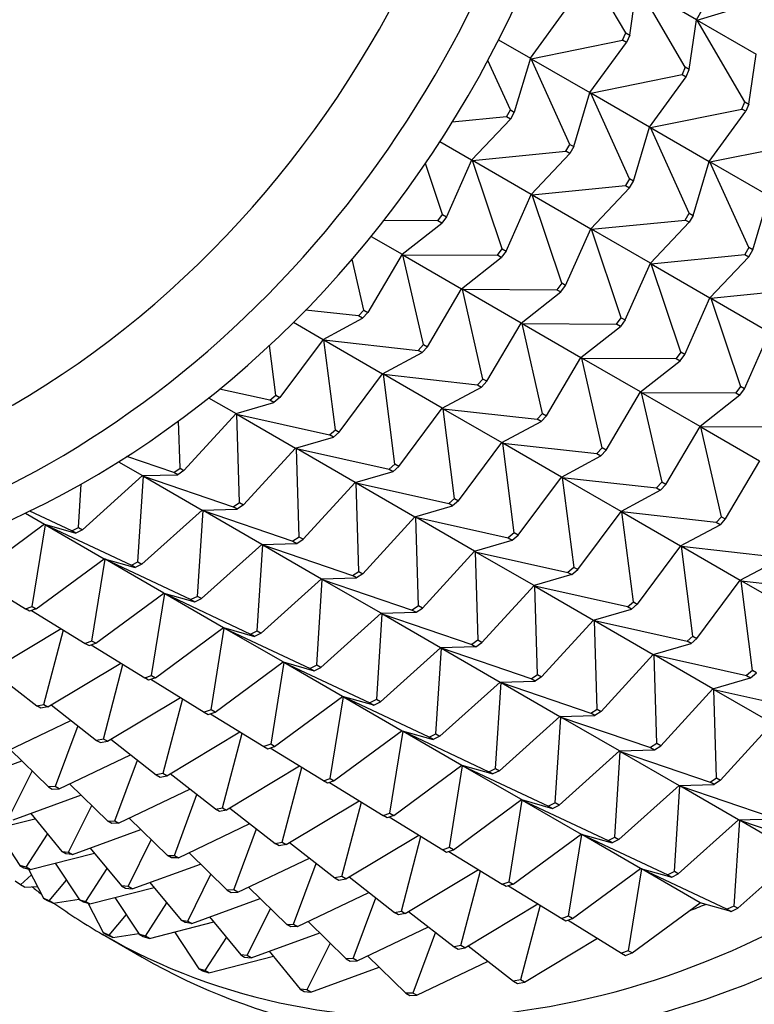
# Model space of a CAD drawing. Units: millimetres. Extents: x 0 to 1478, y 0 to 1758.
# Drawn here: x 1017 to 1035, y 502 to 527 of the extents above; entities that cross this region are included whole.
import ezdxf
from ezdxf import colors
from ezdxf.entities.mleader import LeaderData, LeaderLine
from ezdxf.math import Vec2, Vec3

# ---------------------------------------------------------------- set-up
doc = ezdxf.new("R2010")
doc.units = ezdxf.units.MM
doc.layers.add('DV6_Défaut', color=7, linetype='Continuous')
doc.layers.add('Défaut', color=7, linetype='Continuous')

# ---------------------------------------------------------------- blocks, each defined once
blk = doc.blocks.new('_DOT')
at = {"color": 0}
blk.add_line((0, 0), (-1, 0), dxfattribs=at)
at = {"color": 0, "const_width": 0.333}
blk.add_lwpolyline([(-0.1665, 0, 1), (0.1665, 0, 1)], format="xyb", close=True, dxfattribs=at)
blk = doc.blocks.new('SE5')
at = {"layer": 'DV6_Défaut', "color": 7, "linetype": 'Continuous'}
for p, q in [((1031.953, 526.334), (1030.754, 528.387)), ((1033.733, 526.667), (1034.569, 528.147)), ((1032.053, 526.276), (1032.233, 527.533)), ((1033.733, 526.667), (1032.254, 527.521)), ((1033.453, 525.468), (1032.254, 527.521)), ((1033.754, 526.655), (1035.969, 527.339)), ((1029.553, 525.697), (1030.473, 526.96)), ((1033.553, 525.41), (1033.733, 526.667)), ((1033.73, 526.647), (1033.754, 526.655)), ((1033.73, 526.646), (1033.754, 526.655)), ((1033.754, 526.655), (1035.233, 525.801)), ((1034.953, 524.602), (1033.754, 526.655)), ((1028.755, 526.158), (1029.553, 525.697)), ((1029.574, 525.685), (1031.873, 526.151)), ((1031.053, 524.831), (1031.973, 526.094)), ((1031.873, 526.151), (1031.953, 526.334)), ((1031.973, 526.094), (1031.873, 526.151)), ((1031.953, 526.334), (1032.053, 526.276)), ((1032.053, 526.276), (1031.973, 526.094)), ((1029.049, 524.396), (1028.485, 525.642)), ((1029.553, 525.697), (1029.149, 524.338)), ((1029.547, 525.678), (1029.574, 525.685)), ((1029.548, 525.679), (1029.574, 525.685)), ((1030.549, 523.53), (1029.574, 525.685)), ((1029.574, 525.685), (1031.053, 524.831)), ((1035.053, 524.544), (1035.233, 525.801)), ((1033.453, 525.468), (1033.373, 525.285)), ((1033.553, 525.41), (1033.453, 525.468)), ((1033.473, 525.228), (1033.553, 525.41)), ((1031.074, 524.819), (1033.373, 525.285)), ((1032.553, 523.965), (1033.473, 525.228)), ((1033.373, 525.285), (1033.473, 525.228)), ((1030.649, 523.472), (1031.053, 524.831)), ((1031.074, 524.819), (1031.047, 524.812)), ((1031.048, 524.813), (1031.074, 524.819)), ((1032.049, 522.663), (1031.074, 524.819)), ((1032.553, 523.965), (1031.074, 524.819)), ((1034.873, 524.419), (1034.953, 524.602)), ((1034.953, 524.602), (1035.053, 524.544)), ((1028.949, 524.222), (1029.049, 524.396)), ((1029.049, 524.396), (1029.149, 524.338)), ((1032.574, 523.953), (1034.873, 524.419)), ((1034.053, 523.099), (1034.973, 524.361)), ((1034.973, 524.361), (1034.873, 524.419)), ((1035.053, 524.544), (1034.973, 524.361)), ((1028.949, 524.222), (1027.588, 524.088)), ((1028.074, 523.135), (1029.049, 524.165)), ((1029.049, 524.165), (1028.949, 524.222)), ((1029.149, 524.338), (1029.049, 524.165)), ((1032.149, 522.606), (1032.553, 523.965)), ((1032.547, 523.946), (1032.574, 523.953)), ((1032.548, 523.947), (1032.574, 523.953)), ((1033.549, 521.797), (1032.574, 523.953)), ((1032.574, 523.953), (1034.053, 523.099)), ((1028.074, 523.135), (1027.276, 523.596)), ((1030.449, 523.356), (1030.549, 523.53)), ((1030.549, 523.53), (1030.649, 523.472)), ((1030.649, 523.472), (1030.549, 523.299)), ((1034.074, 523.087), (1036.373, 523.553)), ((1028.074, 523.135), (1027.441, 521.707)), ((1028.095, 523.123), (1028.086, 523.149)), ((1028.095, 523.123), (1028.087, 523.149)), ((1028.095, 523.123), (1030.449, 523.356)), ((1028.841, 520.898), (1028.095, 523.123)), ((1029.574, 522.269), (1028.095, 523.123)), ((1029.574, 522.269), (1030.549, 523.299)), ((1030.549, 523.299), (1030.449, 523.356)), ((1027.341, 521.764), (1026.91, 523.048)), ((1033.649, 521.74), (1034.053, 523.099)), ((1034.074, 523.087), (1034.047, 523.08)), ((1034.048, 523.081), (1034.074, 523.087)), ((1035.049, 520.931), (1034.074, 523.087)), ((1035.553, 522.233), (1034.074, 523.087)), ((1032.049, 522.663), (1031.949, 522.49)), ((1032.149, 522.606), (1032.049, 522.663)), ((1029.595, 522.257), (1031.949, 522.49)), ((1031.074, 521.403), (1032.049, 522.433)), ((1031.949, 522.49), (1032.049, 522.433)), ((1032.049, 522.433), (1032.149, 522.606)), ((1028.941, 520.841), (1029.574, 522.269)), ((1029.595, 522.257), (1029.586, 522.283)), ((1029.587, 522.283), (1029.595, 522.257)), ((1029.595, 522.257), (1031.074, 521.403)), ((1030.341, 520.032), (1029.595, 522.257)), ((1035.149, 520.874), (1035.553, 522.233)), ((1027.222, 521.604), (1027.341, 521.764)), ((1027.441, 521.707), (1027.322, 521.546)), ((1027.341, 521.764), (1027.441, 521.707)), ((1033.449, 521.624), (1033.549, 521.797)), ((1033.549, 521.797), (1033.649, 521.74)), ((1033.649, 521.74), (1033.549, 521.567)), ((1027.222, 521.604), (1025.859, 521.611)), ((1026.324, 520.762), (1027.322, 521.546)), ((1027.322, 521.546), (1027.222, 521.604)), ((1030.441, 519.975), (1031.074, 521.403)), ((1031.095, 521.391), (1031.086, 521.417)), ((1031.095, 521.391), (1031.087, 521.417)), ((1031.095, 521.391), (1033.449, 521.624)), ((1032.574, 520.537), (1031.095, 521.391)), ((1031.841, 519.166), (1031.095, 521.391)), ((1032.574, 520.537), (1033.549, 521.567)), ((1033.549, 521.567), (1033.449, 521.624)), ((1025.543, 521.213), (1026.324, 520.762)), ((1028.722, 520.738), (1028.841, 520.898)), ((1028.841, 520.898), (1028.941, 520.841)), ((1035.049, 520.931), (1034.949, 520.758)), ((1035.149, 520.874), (1035.049, 520.931)), ((1025.36, 519.356), (1025.067, 520.643)), ((1026.324, 520.762), (1025.46, 519.298)), ((1026.316, 520.749), (1026.345, 520.75)), ((1026.317, 520.75), (1026.345, 520.75)), ((1026.345, 520.75), (1028.722, 520.738)), ((1026.86, 518.49), (1026.345, 520.75)), ((1026.345, 520.75), (1027.824, 519.896)), ((1027.824, 519.896), (1028.822, 520.68)), ((1028.822, 520.68), (1028.722, 520.738)), ((1028.941, 520.841), (1028.822, 520.68)), ((1032.595, 520.525), (1034.949, 520.758)), ((1034.074, 519.671), (1035.049, 520.701)), ((1034.949, 520.758), (1035.049, 520.701)), ((1035.049, 520.701), (1035.149, 520.874)), ((1031.941, 519.109), (1032.574, 520.537)), ((1032.595, 520.525), (1032.586, 520.55)), ((1032.587, 520.551), (1032.595, 520.525)), ((1032.595, 520.525), (1034.074, 519.671)), ((1033.341, 518.3), (1032.595, 520.525)), ((1026.96, 518.432), (1027.824, 519.896)), ((1030.341, 520.032), (1030.222, 519.872)), ((1030.322, 519.814), (1030.441, 519.975)), ((1030.441, 519.975), (1030.341, 520.032)), ((1027.845, 519.884), (1027.816, 519.883)), ((1027.817, 519.884), (1027.845, 519.884)), ((1029.324, 519.03), (1027.845, 519.884)), ((1028.36, 517.623), (1027.845, 519.884)), ((1027.845, 519.884), (1030.222, 519.872)), ((1029.324, 519.03), (1030.322, 519.814)), ((1030.222, 519.872), (1030.322, 519.814)), ((1033.441, 518.243), (1034.074, 519.671)), ((1034.086, 519.684), (1034.095, 519.659)), ((1034.087, 519.685), (1034.095, 519.659)), ((1034.095, 519.659), (1036.449, 519.892)), ((1034.095, 519.659), (1034.841, 517.434)), ((1034.095, 519.659), (1035.574, 518.805)), ((1025.226, 519.211), (1023.894, 519.359)), ((1024.335, 518.621), (1025.326, 519.153)), ((1025.226, 519.211), (1025.36, 519.356)), ((1025.326, 519.153), (1025.226, 519.211)), ((1025.46, 519.298), (1025.326, 519.153)), ((1025.36, 519.356), (1025.46, 519.298)), ((1031.722, 519.006), (1031.841, 519.166)), ((1031.841, 519.166), (1031.941, 519.109)), ((1023.589, 519.052), (1024.335, 518.621)), ((1028.46, 517.566), (1029.324, 519.03)), ((1029.316, 519.017), (1029.345, 519.018)), ((1029.317, 519.018), (1029.345, 519.018)), ((1029.345, 519.018), (1030.824, 518.164)), ((1029.86, 516.757), (1029.345, 519.018)), ((1029.345, 519.018), (1031.722, 519.006)), ((1030.824, 518.164), (1031.822, 518.948)), ((1031.822, 518.948), (1031.722, 519.006)), ((1031.941, 519.109), (1031.822, 518.948)), ((1034.941, 517.377), (1035.574, 518.805)), ((1023.145, 517.214), (1022.985, 518.47)), ((1024.335, 518.621), (1023.245, 517.156)), ((1024.328, 518.612), (1024.357, 518.609)), ((1024.329, 518.612), (1024.357, 518.609)), ((1024.357, 518.609), (1026.726, 518.345)), ((1024.645, 516.348), (1024.357, 518.609)), ((1024.357, 518.609), (1025.835, 517.755)), ((1026.726, 518.345), (1026.86, 518.49)), ((1026.96, 518.432), (1026.826, 518.287)), ((1026.86, 518.49), (1026.96, 518.432)), ((1025.835, 517.755), (1026.826, 518.287)), ((1026.826, 518.287), (1026.726, 518.345)), ((1029.96, 516.7), (1030.824, 518.164)), ((1033.341, 518.3), (1033.222, 518.14)), ((1033.322, 518.082), (1033.441, 518.243)), ((1033.441, 518.243), (1033.341, 518.3)), ((1030.845, 518.152), (1030.816, 518.151)), ((1030.817, 518.152), (1030.845, 518.152)), ((1032.324, 517.298), (1030.845, 518.152)), ((1031.36, 515.891), (1030.845, 518.152)), ((1030.845, 518.152), (1033.222, 518.14)), ((1032.324, 517.298), (1033.322, 518.082)), ((1033.222, 518.14), (1033.322, 518.082)), ((1024.745, 516.29), (1025.835, 517.755)), ((1025.857, 517.743), (1025.828, 517.746)), ((1025.829, 517.746), (1025.857, 517.743)), ((1025.857, 517.743), (1028.226, 517.479)), ((1027.335, 516.889), (1025.857, 517.743)), ((1026.145, 515.482), (1025.857, 517.743)), ((1027.335, 516.889), (1028.326, 517.421)), ((1028.36, 517.623), (1028.226, 517.479)), ((1028.226, 517.479), (1028.326, 517.421)), ((1028.326, 517.421), (1028.46, 517.566)), ((1028.46, 517.566), (1028.36, 517.623)), ((1034.841, 517.434), (1034.722, 517.274)), ((1034.941, 517.377), (1034.841, 517.434)), ((1022.997, 517.088), (1021.728, 517.37)), ((1022.997, 517.088), (1023.145, 517.214)), ((1023.145, 517.214), (1023.245, 517.156)), ((1031.46, 515.834), (1032.324, 517.298)), ((1032.345, 517.286), (1032.316, 517.285)), ((1032.317, 517.286), (1032.345, 517.286)), ((1033.824, 516.432), (1032.345, 517.286)), ((1032.345, 517.286), (1032.86, 515.025)), ((1032.345, 517.286), (1034.722, 517.274)), ((1034.822, 517.216), (1033.824, 516.432)), ((1034.722, 517.274), (1034.822, 517.216)), ((1034.822, 517.216), (1034.941, 517.377)), ((1021.456, 517.151), (1022.146, 516.753)), ((1022.146, 516.753), (1023.097, 517.03)), ((1023.097, 517.03), (1022.997, 517.088)), ((1023.245, 517.156), (1023.097, 517.03)), ((1022.146, 516.753), (1020.835, 515.322)), ((1022.14, 516.747), (1022.167, 516.741)), ((1022.14, 516.746), (1022.167, 516.741)), ((1022.167, 516.741), (1024.497, 516.222)), ((1022.235, 514.513), (1022.167, 516.741)), ((1022.167, 516.741), (1023.646, 515.887)), ((1026.245, 515.424), (1027.335, 516.889)), ((1027.328, 516.88), (1027.357, 516.877)), ((1027.329, 516.88), (1027.357, 516.877)), ((1027.357, 516.877), (1029.726, 516.613)), ((1027.357, 516.877), (1028.835, 516.023)), ((1027.645, 514.616), (1027.357, 516.877)), ((1029.726, 516.613), (1029.86, 516.757)), ((1029.96, 516.7), (1029.826, 516.555)), ((1029.86, 516.757), (1029.96, 516.7)), ((1020.735, 515.379), (1020.699, 516.57)), ((1028.835, 516.023), (1029.826, 516.555)), ((1029.826, 516.555), (1029.726, 516.613)), ((1032.96, 514.968), (1033.824, 516.432)), ((1024.497, 516.222), (1024.645, 516.348)), ((1024.597, 516.164), (1024.497, 516.222)), ((1024.745, 516.29), (1024.597, 516.164)), ((1024.645, 516.348), (1024.745, 516.29)), ((1033.816, 516.419), (1033.845, 516.42)), ((1033.845, 516.42), (1033.817, 516.42)), ((1033.845, 516.42), (1035.324, 515.566)), ((1036.222, 516.408), (1033.845, 516.42)), ((1034.36, 514.159), (1033.845, 516.42)), ((1023.646, 515.887), (1024.597, 516.164)), ((1027.745, 514.558), (1028.835, 516.023)), ((1028.857, 516.011), (1028.828, 516.014)), ((1028.829, 516.014), (1028.857, 516.011)), ((1028.857, 516.011), (1031.226, 515.747)), ((1030.335, 515.157), (1028.857, 516.011)), ((1029.145, 513.75), (1028.857, 516.011)), ((1022.335, 514.456), (1023.646, 515.887)), ((1023.64, 515.881), (1023.667, 515.875)), ((1023.667, 515.875), (1023.64, 515.88)), ((1023.667, 515.875), (1025.997, 515.356)), ((1025.146, 515.021), (1023.667, 515.875)), ((1023.735, 513.647), (1023.667, 515.875)), ((1030.335, 515.157), (1031.326, 515.689)), ((1031.36, 515.891), (1031.226, 515.747)), ((1031.226, 515.747), (1031.326, 515.689)), ((1031.326, 515.689), (1031.46, 515.834)), ((1031.46, 515.834), (1031.36, 515.891)), ((1019.19, 515.541), (1019.795, 515.192)), ((1020.577, 515.274), (1019.4, 515.675)), ((1026.145, 515.482), (1025.997, 515.356)), ((1026.245, 515.424), (1026.145, 515.482)), ((1035.324, 515.566), (1034.46, 514.102)), ((1019.795, 515.192), (1018.277, 513.828)), ((1019.791, 515.188), (1019.816, 515.179)), ((1019.791, 515.188), (1019.816, 515.179)), ((1019.795, 515.192), (1020.677, 515.216)), ((1020.577, 515.274), (1020.735, 515.379)), ((1020.677, 515.216), (1020.577, 515.274)), ((1020.835, 515.322), (1020.677, 515.216)), ((1020.735, 515.379), (1020.835, 515.322)), ((1025.146, 515.021), (1026.097, 515.298)), ((1025.997, 515.356), (1026.097, 515.298)), ((1026.097, 515.298), (1026.245, 515.424)), ((1018.177, 513.886), (1018.248, 514.979)), ((1019.677, 513.02), (1019.816, 515.179)), ((1019.816, 515.179), (1022.077, 514.408)), ((1019.816, 515.179), (1021.295, 514.326)), ((1023.835, 513.59), (1025.146, 515.021)), ((1025.14, 515.015), (1025.167, 515.009)), ((1025.14, 515.014), (1025.167, 515.009)), ((1025.167, 515.009), (1027.497, 514.489)), ((1025.167, 515.009), (1026.646, 514.155)), ((1025.235, 512.781), (1025.167, 515.009)), ((1029.245, 513.692), (1030.335, 515.157)), ((1030.357, 515.145), (1030.328, 515.148)), ((1030.329, 515.148), (1030.357, 515.145)), ((1030.357, 515.145), (1032.726, 514.881)), ((1031.835, 514.291), (1030.357, 515.145)), ((1030.357, 515.145), (1030.645, 512.884)), ((1032.86, 515.025), (1032.726, 514.881)), ((1032.826, 514.823), (1032.96, 514.968)), ((1032.96, 514.968), (1032.86, 515.025)), ((1032.826, 514.823), (1031.835, 514.291)), ((1032.726, 514.881), (1032.826, 514.823)), ((1022.077, 514.408), (1022.235, 514.513)), ((1022.335, 514.456), (1022.177, 514.35)), ((1022.235, 514.513), (1022.335, 514.456)), ((1027.497, 514.489), (1027.645, 514.616)), ((1027.597, 514.432), (1027.497, 514.489)), ((1027.745, 514.558), (1027.597, 514.432)), ((1027.645, 514.616), (1027.745, 514.558)), ((1016.843, 514.247), (1017.328, 513.967)), ((1018.01, 513.803), (1016.954, 514.3)), ((1019.777, 512.962), (1021.295, 514.326)), ((1021.177, 512.154), (1021.316, 514.313)), ((1021.291, 514.322), (1021.316, 514.313)), ((1021.316, 514.313), (1021.291, 514.322)), ((1021.295, 514.326), (1022.177, 514.35)), ((1021.316, 514.313), (1023.577, 513.542)), ((1022.795, 513.46), (1021.316, 514.313)), ((1022.177, 514.35), (1022.077, 514.408)), ((1026.646, 514.155), (1027.597, 514.432)), ((1030.745, 512.826), (1031.835, 514.291)), ((1031.828, 514.282), (1031.857, 514.279)), ((1031.857, 514.279), (1031.829, 514.282)), ((1031.857, 514.279), (1033.335, 513.425)), ((1034.226, 514.015), (1031.857, 514.279)), ((1032.145, 512.018), (1031.857, 514.279)), ((1017.328, 513.967), (1015.617, 512.704)), ((1017.017, 511.896), (1017.349, 513.954)), ((1017.326, 513.965), (1017.349, 513.954)), ((1017.326, 513.965), (1017.349, 513.954)), ((1017.328, 513.967), (1018.11, 513.745)), ((1017.349, 513.954), (1019.51, 512.937)), ((1017.349, 513.954), (1018.828, 513.101)), ((1025.335, 512.723), (1026.646, 514.155)), ((1026.64, 514.149), (1026.667, 514.143)), ((1026.667, 514.143), (1026.64, 514.148)), ((1026.667, 514.143), (1028.997, 513.623)), ((1028.146, 513.289), (1026.667, 514.143)), ((1026.735, 511.915), (1026.667, 514.143)), ((1033.335, 513.425), (1034.326, 513.957)), ((1034.226, 514.015), (1034.36, 514.159)), ((1034.326, 513.957), (1034.226, 514.015)), ((1034.46, 514.102), (1034.326, 513.957)), ((1034.36, 514.159), (1034.46, 514.102)), ((1018.01, 513.803), (1018.177, 513.886)), ((1018.11, 513.745), (1018.01, 513.803)), ((1018.277, 513.828), (1018.11, 513.745)), ((1018.177, 513.886), (1018.277, 513.828)), ((1029.145, 513.75), (1028.997, 513.623)), ((1029.245, 513.692), (1029.145, 513.75)), ((1021.277, 512.096), (1022.795, 513.46)), ((1022.791, 513.456), (1022.816, 513.447)), ((1022.791, 513.456), (1022.816, 513.447)), ((1022.795, 513.46), (1023.677, 513.484)), ((1023.735, 513.647), (1023.577, 513.542)), ((1023.577, 513.542), (1023.677, 513.484)), ((1023.677, 513.484), (1023.835, 513.59)), ((1023.835, 513.59), (1023.735, 513.647)), ((1028.146, 513.289), (1029.097, 513.566)), ((1028.997, 513.623), (1029.097, 513.566)), ((1029.097, 513.566), (1029.245, 513.692)), ((1022.677, 511.288), (1022.816, 513.447)), ((1022.816, 513.447), (1025.077, 512.676)), ((1022.816, 513.447), (1024.295, 512.594)), ((1026.835, 511.857), (1028.146, 513.289)), ((1028.14, 513.283), (1028.167, 513.277)), ((1028.167, 513.277), (1028.14, 513.282)), ((1028.167, 513.277), (1030.497, 512.757)), ((1029.646, 512.423), (1028.167, 513.277)), ((1028.167, 513.277), (1028.235, 511.049)), ((1033.335, 513.425), (1032.245, 511.96)), ((1033.328, 513.415), (1033.357, 513.413)), ((1033.329, 513.416), (1033.357, 513.413)), ((1033.357, 513.413), (1035.726, 513.149)), ((1033.645, 511.152), (1033.357, 513.413)), ((1033.357, 513.413), (1034.835, 512.559)), ((1017.117, 511.838), (1018.828, 513.101)), ((1018.517, 511.03), (1018.849, 513.088)), ((1018.826, 513.099), (1018.849, 513.088)), ((1018.849, 513.088), (1018.826, 513.099)), ((1018.828, 513.101), (1019.61, 512.879)), ((1018.849, 513.088), (1021.01, 512.071)), ((1020.328, 512.235), (1018.849, 513.088)), ((1019.51, 512.937), (1019.677, 513.02)), ((1019.777, 512.962), (1019.61, 512.879)), ((1019.677, 513.02), (1019.777, 512.962)), ((1034.835, 512.559), (1035.826, 513.091)), ((1019.61, 512.879), (1019.51, 512.937)), ((1025.077, 512.676), (1025.235, 512.781)), ((1025.335, 512.723), (1025.177, 512.618)), ((1025.235, 512.781), (1025.335, 512.723)), ((1030.645, 512.884), (1030.497, 512.757)), ((1030.497, 512.757), (1030.597, 512.7)), ((1030.597, 512.7), (1030.745, 512.826)), ((1030.745, 512.826), (1030.645, 512.884)), ((1015.501, 512.664), (1016.846, 511.837)), ((1022.777, 511.23), (1024.295, 512.594)), ((1024.177, 510.422), (1024.316, 512.581)), ((1024.291, 512.59), (1024.316, 512.581)), ((1024.316, 512.581), (1024.291, 512.59)), ((1024.295, 512.594), (1025.177, 512.618)), ((1024.316, 512.581), (1026.577, 511.81)), ((1025.795, 511.727), (1024.316, 512.581)), ((1025.177, 512.618), (1025.077, 512.676)), ((1030.597, 512.7), (1029.646, 512.423)), ((1033.745, 511.094), (1034.835, 512.559)), ((1034.857, 512.547), (1034.828, 512.549)), ((1034.829, 512.55), (1034.857, 512.547)), ((1034.857, 512.547), (1037.226, 512.283)), ((1036.335, 511.693), (1034.857, 512.547)), ((1035.145, 510.286), (1034.857, 512.547)), ((1018.617, 510.972), (1020.328, 512.235)), ((1020.017, 510.164), (1020.349, 512.222)), ((1020.326, 512.233), (1020.349, 512.222)), ((1020.326, 512.233), (1020.349, 512.222)), ((1020.328, 512.235), (1021.11, 512.013)), ((1020.349, 512.222), (1022.51, 511.205)), ((1020.349, 512.222), (1021.828, 511.369)), ((1028.335, 510.991), (1029.646, 512.423)), ((1029.64, 512.416), (1029.667, 512.411)), ((1029.667, 512.411), (1029.64, 512.416)), ((1029.667, 512.411), (1031.146, 511.557)), ((1031.997, 511.891), (1029.667, 512.411)), ((1029.735, 510.183), (1029.667, 512.411)), ((1021.177, 512.154), (1021.01, 512.071)), ((1021.01, 512.071), (1021.11, 512.013)), ((1021.11, 512.013), (1021.277, 512.096)), ((1021.277, 512.096), (1021.177, 512.154)), ((1031.997, 511.891), (1032.145, 512.018)), ((1032.145, 512.018), (1032.245, 511.96)), ((1016.846, 511.837), (1017.017, 511.896)), ((1016.946, 511.779), (1016.846, 511.837)), ((1017.117, 511.838), (1016.946, 511.779)), ((1017.001, 511.798), (1018.346, 510.971)), ((1017.017, 511.896), (1017.117, 511.838)), ((1024.277, 510.364), (1025.795, 511.727)), ((1025.791, 511.724), (1025.816, 511.715)), ((1025.816, 511.715), (1025.791, 511.724)), ((1025.795, 511.727), (1026.677, 511.752)), ((1026.735, 511.915), (1026.577, 511.81)), ((1026.577, 511.81), (1026.677, 511.752)), ((1026.677, 511.752), (1026.835, 511.857)), ((1026.835, 511.857), (1026.735, 511.915)), ((1031.146, 511.557), (1032.097, 511.834)), ((1032.097, 511.834), (1031.997, 511.891)), ((1032.245, 511.96), (1032.097, 511.834)), ((1025.816, 511.715), (1025.677, 509.556)), ((1025.816, 511.715), (1028.077, 510.944)), ((1027.295, 510.861), (1025.816, 511.715)), ((1031.146, 511.557), (1029.835, 510.125)), ((1031.14, 511.55), (1031.167, 511.544)), ((1031.14, 511.55), (1031.167, 511.544)), ((1031.167, 511.544), (1033.497, 511.025)), ((1031.235, 509.317), (1031.167, 511.544)), ((1031.167, 511.544), (1032.646, 510.691)), ((1015.906, 510.238), (1017.744, 511.341)), ((1017.306, 509.429), (1017.799, 511.308)), ((1020.117, 510.106), (1021.828, 511.369)), ((1021.517, 509.298), (1021.849, 511.356)), ((1021.826, 511.367), (1021.849, 511.356)), ((1021.849, 511.356), (1021.826, 511.367)), ((1021.828, 511.369), (1022.61, 511.147)), ((1021.849, 511.356), (1024.01, 510.339)), ((1023.328, 510.503), (1021.849, 511.356)), ((1022.51, 511.205), (1022.677, 511.288)), ((1022.777, 511.23), (1022.61, 511.147)), ((1022.677, 511.288), (1022.777, 511.23)), ((1018.517, 511.03), (1018.346, 510.971)), ((1018.617, 510.972), (1018.517, 511.03)), ((1022.61, 511.147), (1022.51, 511.205)), ((1028.235, 511.049), (1028.077, 510.944)), ((1028.177, 510.886), (1028.335, 510.991)), ((1028.335, 510.991), (1028.235, 511.049)), ((1033.497, 511.025), (1033.645, 511.152)), ((1033.597, 510.968), (1033.497, 511.025)), ((1033.745, 511.094), (1033.597, 510.968)), ((1033.645, 511.152), (1033.745, 511.094)), ((1018.346, 510.971), (1018.446, 510.913)), ((1018.446, 510.913), (1018.617, 510.972)), ((1018.501, 510.932), (1019.846, 510.105)), ((1025.777, 509.498), (1027.295, 510.861)), ((1027.177, 508.69), (1027.316, 510.849)), ((1027.291, 510.858), (1027.316, 510.849)), ((1027.316, 510.849), (1027.291, 510.858)), ((1028.177, 510.886), (1027.295, 510.861)), ((1027.316, 510.849), (1028.795, 509.995)), ((1029.577, 510.078), (1027.316, 510.849)), ((1028.077, 510.944), (1028.177, 510.886)), ((1032.646, 510.691), (1033.597, 510.968)), ((1021.617, 509.24), (1023.328, 510.503)), ((1023.349, 510.49), (1023.017, 508.432)), ((1023.326, 510.501), (1023.349, 510.49)), ((1023.349, 510.49), (1023.326, 510.501)), ((1023.328, 510.503), (1024.11, 510.281)), ((1023.349, 510.49), (1025.51, 509.473)), ((1024.828, 509.636), (1023.349, 510.49)), ((1031.335, 509.259), (1032.646, 510.691)), ((1032.64, 510.684), (1032.667, 510.678)), ((1032.667, 510.678), (1032.64, 510.684)), ((1032.667, 510.678), (1034.997, 510.159)), ((1034.146, 509.825), (1032.667, 510.678)), ((1032.735, 508.451), (1032.667, 510.678)), ((1015.99, 510.288), (1017.132, 509.396)), ((1017.406, 509.372), (1019.244, 510.475)), ((1018.806, 508.563), (1019.299, 510.442)), ((1024.177, 510.422), (1024.01, 510.339)), ((1024.01, 510.339), (1024.11, 510.281)), ((1024.11, 510.281), (1024.277, 510.364)), ((1024.277, 510.364), (1024.177, 510.422)), ((1035.145, 510.286), (1034.997, 510.159)), ((1035.245, 510.228), (1035.145, 510.286)), ((1019.846, 510.105), (1020.017, 510.164)), ((1019.946, 510.047), (1019.846, 510.105)), ((1020.117, 510.106), (1019.946, 510.047)), ((1020.001, 510.066), (1021.346, 509.239)), ((1020.017, 510.164), (1020.117, 510.106)), ((1028.795, 509.995), (1027.277, 508.632)), ((1028.677, 507.824), (1028.816, 509.983)), ((1028.791, 509.992), (1028.816, 509.983)), ((1028.791, 509.992), (1028.816, 509.983)), ((1028.795, 509.995), (1029.677, 510.02)), ((1028.816, 509.983), (1031.077, 509.212)), ((1028.816, 509.983), (1030.295, 509.129)), ((1029.577, 510.078), (1029.735, 510.183)), ((1029.677, 510.02), (1029.577, 510.078)), ((1029.835, 510.125), (1029.677, 510.02)), ((1029.735, 510.183), (1029.835, 510.125)), ((1034.146, 509.825), (1035.097, 510.102)), ((1034.997, 510.159), (1035.097, 510.102)), ((1035.097, 510.102), (1035.245, 510.228)), ((1032.835, 508.393), (1034.146, 509.825)), ((1034.14, 509.818), (1034.167, 509.812)), ((1034.14, 509.818), (1034.167, 509.812)), ((1034.167, 509.812), (1036.497, 509.293)), ((1034.167, 509.812), (1035.646, 508.959)), ((1034.235, 507.585), (1034.167, 509.812)), ((1018.906, 508.506), (1020.744, 509.609)), ((1020.799, 509.576), (1020.306, 507.697)), ((1023.117, 508.374), (1024.828, 509.636)), ((1024.517, 507.566), (1024.849, 509.624)), ((1024.826, 509.635), (1024.849, 509.624)), ((1024.849, 509.624), (1024.826, 509.635)), ((1025.61, 509.415), (1024.828, 509.636)), ((1024.849, 509.624), (1026.328, 508.77)), ((1027.01, 508.607), (1024.849, 509.624)), ((1025.677, 509.556), (1025.51, 509.473)), ((1025.61, 509.415), (1025.777, 509.498)), ((1025.777, 509.498), (1025.677, 509.556)), ((1017.132, 509.396), (1017.306, 509.429)), ((1017.232, 509.339), (1017.132, 509.396)), ((1017.406, 509.372), (1017.232, 509.339)), ((1017.306, 509.429), (1017.406, 509.372)), ((1017.49, 509.422), (1018.632, 508.53)), ((1021.517, 509.298), (1021.346, 509.239)), ((1021.346, 509.239), (1021.446, 509.181)), ((1021.446, 509.181), (1021.617, 509.24)), ((1021.617, 509.24), (1021.517, 509.298)), ((1025.51, 509.473), (1025.61, 509.415)), ((1031.077, 509.212), (1031.235, 509.317)), ((1031.335, 509.259), (1031.177, 509.154)), ((1031.235, 509.317), (1031.335, 509.259)), ((1016.193, 508.175), (1017.99, 509.032)), ((1021.501, 509.2), (1022.846, 508.373)), ((1028.777, 507.766), (1030.295, 509.129)), ((1030.177, 506.958), (1030.316, 509.117)), ((1030.291, 509.126), (1030.316, 509.117)), ((1030.316, 509.117), (1030.291, 509.126)), ((1030.295, 509.129), (1031.177, 509.154)), ((1030.316, 509.117), (1032.577, 508.346)), ((1031.795, 508.263), (1030.316, 509.117)), ((1031.177, 509.154), (1031.077, 509.212)), ((1018.162, 508.897), (1017.593, 507.367)), ((1020.406, 507.64), (1022.244, 508.743)), ((1026.328, 508.77), (1024.617, 507.508)), ((1026.017, 506.7), (1026.349, 508.758)), ((1026.326, 508.769), (1026.349, 508.758)), ((1026.326, 508.769), (1026.349, 508.758)), ((1026.328, 508.77), (1027.11, 508.549)), ((1026.349, 508.758), (1028.51, 507.741)), ((1026.349, 508.758), (1027.828, 507.904)), ((1034.335, 507.527), (1035.646, 508.959)), ((1018.806, 508.563), (1018.632, 508.53)), ((1018.632, 508.53), (1018.732, 508.472)), ((1018.732, 508.472), (1018.906, 508.506)), ((1018.906, 508.506), (1018.806, 508.563)), ((1018.99, 508.556), (1020.132, 507.664)), ((1021.806, 506.831), (1022.299, 508.71)), ((1027.01, 508.607), (1027.177, 508.69)), ((1027.11, 508.549), (1027.01, 508.607)), ((1027.277, 508.632), (1027.11, 508.549)), ((1027.177, 508.69), (1027.277, 508.632)), ((1016.457, 508.301), (1017.421, 507.36)), ((1023.017, 508.432), (1022.846, 508.373)), ((1022.846, 508.373), (1022.946, 508.315)), ((1022.946, 508.315), (1023.117, 508.374)), ((1024.346, 507.507), (1023.001, 508.334)), ((1023.117, 508.374), (1023.017, 508.432)), ((1030.277, 506.9), (1031.795, 508.263)), ((1031.677, 506.092), (1031.816, 508.251)), ((1031.791, 508.26), (1031.816, 508.251)), ((1031.791, 508.26), (1031.816, 508.251)), ((1031.795, 508.263), (1032.677, 508.288)), ((1031.816, 508.251), (1034.077, 507.48)), ((1031.816, 508.251), (1033.295, 507.397)), ((1032.735, 508.451), (1032.577, 508.346)), ((1032.577, 508.346), (1032.677, 508.288)), ((1032.677, 508.288), (1032.835, 508.393)), ((1032.835, 508.393), (1032.735, 508.451)), ((1015.029, 507.388), (1016.751, 508.014)), ((1017.693, 507.309), (1019.49, 508.166)), ((1019.093, 506.501), (1019.662, 508.031)), ((1016.429, 506.58), (1017.013, 507.758)), ((1023.744, 507.877), (1021.906, 506.774)), ((1023.306, 505.965), (1023.799, 507.844)), ((1026.117, 506.642), (1027.828, 507.904)), ((1027.517, 505.834), (1027.849, 507.892)), ((1027.826, 507.903), (1027.849, 507.892)), ((1027.849, 507.892), (1027.826, 507.903)), ((1027.828, 507.904), (1028.61, 507.683)), ((1027.849, 507.892), (1030.01, 506.875)), ((1029.328, 507.038), (1027.849, 507.892)), ((1028.51, 507.741), (1028.677, 507.824)), ((1028.777, 507.766), (1028.61, 507.683)), ((1028.677, 507.824), (1028.777, 507.766)), ((1020.306, 507.697), (1020.132, 507.664)), ((1020.132, 507.664), (1020.232, 507.606)), ((1020.232, 507.606), (1020.406, 507.64)), ((1020.406, 507.64), (1020.306, 507.697)), ((1021.632, 506.798), (1020.49, 507.69)), ((1024.346, 507.507), (1024.517, 507.566)), ((1024.446, 507.449), (1024.346, 507.507)), ((1024.617, 507.508), (1024.446, 507.449)), ((1024.517, 507.566), (1024.617, 507.508)), ((1028.61, 507.683), (1028.51, 507.741)), ((1034.077, 507.48), (1034.235, 507.585)), ((1034.335, 507.527), (1034.177, 507.422)), ((1034.235, 507.585), (1034.335, 507.527)), ((1017.593, 507.367), (1017.421, 507.36)), ((1017.421, 507.36), (1017.521, 507.302)), ((1017.521, 507.302), (1017.693, 507.309)), ((1017.693, 507.309), (1017.593, 507.367)), ((1018.921, 506.494), (1017.957, 507.435)), ((1020.99, 507.3), (1019.193, 506.443)), ((1024.501, 507.468), (1025.846, 506.641)), ((1031.777, 506.034), (1033.295, 507.397)), ((1033.177, 505.226), (1033.316, 507.385)), ((1033.316, 507.385), (1033.291, 507.394)), ((1033.291, 507.394), (1033.316, 507.385)), ((1033.295, 507.397), (1034.177, 507.422)), ((1034.795, 506.531), (1033.316, 507.385)), ((1033.316, 507.385), (1035.577, 506.613)), ((1034.177, 507.422), (1034.077, 507.48)), ((1018.251, 507.148), (1016.529, 506.522)), ((1020.593, 505.635), (1021.162, 507.165)), ((1023.406, 505.908), (1025.244, 507.011)), ((1027.617, 505.776), (1029.328, 507.038)), ((1029.017, 504.968), (1029.349, 507.026)), ((1029.326, 507.037), (1029.349, 507.026)), ((1029.326, 507.037), (1029.349, 507.026)), ((1029.328, 507.038), (1030.11, 506.817)), ((1029.349, 507.026), (1031.51, 506.009)), ((1029.349, 507.026), (1030.828, 506.172)), ((1017.929, 505.714), (1018.513, 506.892)), ((1021.632, 506.798), (1021.806, 506.831)), ((1021.732, 506.74), (1021.632, 506.798)), ((1021.906, 506.774), (1021.732, 506.74)), ((1021.806, 506.831), (1021.906, 506.774)), ((1021.99, 506.824), (1023.132, 505.932)), ((1024.806, 505.099), (1025.299, 506.978)), ((1030.177, 506.958), (1030.01, 506.875)), ((1030.01, 506.875), (1030.11, 506.817)), ((1030.11, 506.817), (1030.277, 506.9)), ((1030.277, 506.9), (1030.177, 506.958)), ((1015.464, 506.144), (1017.084, 506.558)), ((1016.978, 506.686), (1017.762, 505.733)), ((1019.457, 506.569), (1020.421, 505.628)), ((1025.846, 506.641), (1026.017, 506.7)), ((1025.946, 506.583), (1025.846, 506.641)), ((1026.117, 506.642), (1025.946, 506.583)), ((1026.001, 506.602), (1027.346, 505.775)), ((1026.017, 506.7), (1026.117, 506.642)), ((1033.277, 505.168), (1034.795, 506.531)), ((1034.816, 506.519), (1034.677, 504.36)), ((1034.816, 506.519), (1034.791, 506.528)), ((1034.791, 506.528), (1034.816, 506.519)), ((1034.795, 506.531), (1035.677, 506.556)), ((1036.295, 505.665), (1034.816, 506.519)), ((1034.816, 506.519), (1037.077, 505.747)), ((1016.097, 506.306), (1016.705, 505.38)), ((1018.029, 505.656), (1019.751, 506.282)), ((1018.921, 506.494), (1019.093, 506.501)), ((1019.021, 506.436), (1018.921, 506.494)), ((1019.193, 506.443), (1019.021, 506.436)), ((1019.093, 506.501), (1019.193, 506.443)), ((1020.693, 505.577), (1022.49, 506.434)), ((1022.093, 504.769), (1022.662, 506.299)), ((1016.864, 505.336), (1017.401, 506.172)), ((1019.429, 504.848), (1020.013, 506.026)), ((1024.906, 505.042), (1026.744, 506.145)), ((1026.306, 504.233), (1026.799, 506.112)), ((1029.117, 504.91), (1030.828, 506.172)), ((1030.517, 504.101), (1030.849, 506.16)), ((1030.849, 506.16), (1030.826, 506.171)), ((1030.826, 506.171), (1030.849, 506.16)), ((1030.828, 506.172), (1031.61, 505.951)), ((1032.328, 505.306), (1030.849, 506.16)), ((1030.849, 506.16), (1033.01, 505.143)), ((1031.51, 506.009), (1031.677, 506.092)), ((1031.777, 506.034), (1031.61, 505.951)), ((1031.677, 506.092), (1031.777, 506.034)), ((1018.478, 505.82), (1019.262, 504.867)), ((1023.132, 505.932), (1023.306, 505.965)), ((1023.232, 505.874), (1023.132, 505.932)), ((1023.406, 505.908), (1023.232, 505.874)), ((1023.306, 505.965), (1023.406, 505.908)), ((1023.49, 505.958), (1024.632, 505.066)), ((1027.517, 505.834), (1027.346, 505.775)), ((1027.346, 505.775), (1027.446, 505.717)), ((1027.446, 505.717), (1027.617, 505.776)), ((1027.617, 505.776), (1027.517, 505.834)), ((1031.61, 505.951), (1031.51, 506.009)), ((1016.964, 505.278), (1018.584, 505.692)), ((1017.762, 505.733), (1017.929, 505.714)), ((1017.862, 505.675), (1017.762, 505.733)), ((1018.029, 505.656), (1017.862, 505.675)), ((1017.929, 505.714), (1018.029, 505.656)), ((1020.421, 505.628), (1020.593, 505.635)), ((1020.521, 505.57), (1020.421, 505.628)), ((1020.693, 505.577), (1020.521, 505.57)), ((1020.593, 505.635), (1020.693, 505.577)), ((1020.957, 505.703), (1021.921, 504.762)), ((1022.193, 504.711), (1023.99, 505.568)), ((1027.501, 505.736), (1028.846, 504.909)), ((1034.777, 504.302), (1036.295, 505.665)), ((1016.864, 505.336), (1016.705, 505.38)), ((1016.705, 505.38), (1016.805, 505.323)), ((1016.805, 505.323), (1016.964, 505.278)), ((1016.964, 505.278), (1016.864, 505.336)), ((1016.921, 505.29), (1017.298, 504.56)), ((1017.597, 505.44), (1018.205, 504.514)), ((1018.364, 504.47), (1018.901, 505.306)), ((1019.529, 504.79), (1021.251, 505.416)), ((1023.593, 503.903), (1024.162, 505.433)), ((1026.406, 504.176), (1028.244, 505.279)), ((1030.617, 504.044), (1032.328, 505.306)), ((1032.349, 505.294), (1032.017, 503.235)), ((1032.349, 505.294), (1032.326, 505.305)), ((1032.326, 505.305), (1032.349, 505.294)), ((1032.328, 505.306), (1033.11, 505.085)), ((1033.828, 504.44), (1032.349, 505.294)), ((1032.349, 505.294), (1034.51, 504.277)), ((1016.995, 505.147), (1016.719, 504.894)), ((1020.929, 503.982), (1021.513, 505.16)), ((1024.806, 505.099), (1024.632, 505.066)), ((1024.632, 505.066), (1024.732, 505.008)), ((1024.732, 505.008), (1024.906, 505.042)), ((1024.906, 505.042), (1024.806, 505.099)), ((1024.99, 505.092), (1026.132, 504.2)), ((1027.806, 503.367), (1028.299, 505.246)), ((1033.177, 505.226), (1033.01, 505.143)), ((1033.01, 505.143), (1033.11, 505.085)), ((1033.11, 505.085), (1033.277, 505.168)), ((1033.277, 505.168), (1033.177, 505.226)), ((1016.719, 504.894), (1016.585, 504.988)), ((1016.819, 504.837), (1016.719, 504.894)), ((1016.819, 504.837), (1017.147, 504.852)), ((1017.446, 504.491), (1017.878, 505.012)), ((1018.464, 504.412), (1020.084, 504.826)), ((1019.429, 504.848), (1019.262, 504.867)), ((1019.262, 504.867), (1019.362, 504.809)), ((1019.362, 504.809), (1019.529, 504.79)), ((1019.529, 504.79), (1019.429, 504.848)), ((1019.978, 504.954), (1020.762, 504.001)), ((1022.457, 504.837), (1023.421, 503.896)), ((1028.846, 504.909), (1029.017, 504.968)), ((1028.946, 504.851), (1028.846, 504.909)), ((1029.117, 504.91), (1028.946, 504.851)), ((1029.001, 504.87), (1030.346, 504.043)), ((1029.017, 504.968), (1029.117, 504.91)), ((1017.298, 504.56), (1017.398, 504.503)), ((1017.446, 504.491), (1017.298, 504.56)), ((1017.546, 504.433), (1018.195, 504.531)), ((1019.097, 504.574), (1019.705, 503.648)), ((1021.029, 503.924), (1022.751, 504.55)), ((1022.093, 504.769), (1021.921, 504.762)), ((1021.921, 504.762), (1022.021, 504.704)), ((1022.021, 504.704), (1022.193, 504.711)), ((1022.193, 504.711), (1022.093, 504.769)), ((1023.693, 503.845), (1025.49, 504.702)), ((1025.093, 503.037), (1025.662, 504.567)), ((1017.398, 504.503), (1017.546, 504.433)), ((1017.546, 504.433), (1017.446, 504.491)), ((1018.205, 504.514), (1018.364, 504.47)), ((1018.305, 504.457), (1018.205, 504.514)), ((1018.464, 504.412), (1018.305, 504.457)), ((1018.364, 504.47), (1018.464, 504.412)), ((1018.421, 504.424), (1018.798, 503.694)), ((1019.864, 503.604), (1020.401, 504.44)), ((1022.429, 503.116), (1023.013, 504.294)), ((1027.906, 503.31), (1029.744, 504.413)), ((1029.799, 504.379), (1029.306, 502.501)), ((1032.117, 503.178), (1033.828, 504.44)), ((1034.61, 504.219), (1033.828, 504.44)), ((1034.677, 504.36), (1034.51, 504.277)), ((1034.61, 504.219), (1034.777, 504.302)), ((1034.777, 504.302), (1034.677, 504.36)), ((1019.378, 504.146), (1018.946, 503.625)), ((1021.478, 504.088), (1022.262, 503.135)), ((1026.132, 504.2), (1026.306, 504.233)), ((1026.232, 504.142), (1026.132, 504.2)), ((1026.406, 504.176), (1026.232, 504.142)), ((1026.306, 504.233), (1026.406, 504.176)), ((1026.49, 504.226), (1027.632, 503.334)), ((1030.517, 504.101), (1030.346, 504.043)), ((1030.346, 504.043), (1030.446, 503.985)), ((1030.446, 503.985), (1030.617, 504.044)), ((1030.617, 504.044), (1030.517, 504.101)), ((1034.51, 504.277), (1034.61, 504.219)), ((1019.964, 503.546), (1021.584, 503.96)), ((1020.762, 504.001), (1020.929, 503.982)), ((1020.862, 503.943), (1020.762, 504.001)), ((1021.029, 503.924), (1020.862, 503.943)), ((1020.929, 503.982), (1021.029, 503.924)), ((1023.421, 503.896), (1023.593, 503.903)), ((1023.521, 503.838), (1023.421, 503.896)), ((1023.693, 503.845), (1023.521, 503.838)), ((1023.593, 503.903), (1023.693, 503.845)), ((1023.957, 503.971), (1024.921, 503.03)), ((1025.193, 502.979), (1026.99, 503.836)), ((1030.501, 504.004), (1031.846, 503.177)), ((1018.785, 503.648), (1019.785, 503.07)), ((1018.946, 503.625), (1018.798, 503.694)), ((1018.798, 503.694), (1018.898, 503.637)), ((1018.898, 503.637), (1019.046, 503.567)), ((1019.046, 503.567), (1018.946, 503.625)), ((1019.046, 503.567), (1019.695, 503.665)), ((1019.705, 503.648), (1019.805, 503.591)), ((1019.864, 503.604), (1019.705, 503.648)), ((1019.805, 503.591), (1019.964, 503.546)), ((1019.964, 503.546), (1019.864, 503.604)), ((1020.597, 503.708), (1021.205, 502.782)), ((1021.901, 503.574), (1021.364, 502.738)), ((1022.529, 503.058), (1024.251, 503.684)), ((1027.162, 503.701), (1026.593, 502.171)), ((1029.406, 502.443), (1031.244, 503.547)), ((1024.513, 503.428), (1023.929, 502.25)), ((1027.806, 503.367), (1027.632, 503.334)), ((1027.632, 503.334), (1027.732, 503.276)), ((1027.732, 503.276), (1027.906, 503.31)), ((1027.906, 503.31), (1027.806, 503.367)), ((1027.99, 503.36), (1029.132, 502.468)), ((1021.464, 502.68), (1023.084, 503.094)), ((1022.262, 503.135), (1022.362, 503.077)), ((1022.429, 503.116), (1022.262, 503.135)), ((1022.362, 503.077), (1022.529, 503.058)), ((1022.529, 503.058), (1022.429, 503.116)), ((1022.978, 503.221), (1023.762, 502.269)), ((1025.457, 503.105), (1026.421, 502.163)), ((1032.017, 503.235), (1031.846, 503.177)), ((1031.846, 503.177), (1031.946, 503.119)), ((1031.946, 503.119), (1032.117, 503.178)), ((1032.117, 503.178), (1032.017, 503.235)), ((1024.029, 502.192), (1025.751, 502.818)), ((1025.093, 503.037), (1024.921, 503.03)), ((1024.921, 503.03), (1025.021, 502.972)), ((1025.021, 502.972), (1025.193, 502.979)), ((1025.193, 502.979), (1025.093, 503.037)), ((1026.693, 502.113), (1028.49, 502.97)), ((1021.364, 502.738), (1021.205, 502.782)), ((1021.205, 502.782), (1021.305, 502.725)), ((1021.305, 502.725), (1021.464, 502.68)), ((1021.464, 502.68), (1021.364, 502.738)), ((1029.306, 502.501), (1029.132, 502.468)), ((1029.132, 502.468), (1029.232, 502.41)), ((1029.232, 502.41), (1029.406, 502.443)), ((1029.406, 502.443), (1029.306, 502.501)), ((1023.929, 502.25), (1023.762, 502.269)), ((1023.762, 502.269), (1023.862, 502.211)), ((1023.862, 502.211), (1024.029, 502.192)), ((1024.029, 502.192), (1023.929, 502.25)), ((1026.593, 502.171), (1026.421, 502.163)), ((1026.421, 502.163), (1026.521, 502.106)), ((1026.521, 502.106), (1026.693, 502.113)), ((1026.693, 502.113), (1026.593, 502.171))]:
    blk.add_line(p, q, dxfattribs=at)
for centre, major_axis, start_param, end_param in [((1010.205, 535.16), (-10.917, -18.91), 0.644724, 3.65145), ((1011.785, 534.247), (-11.5, -19.919), 0.089169, 3.141593), ((1010.936, 534.738), (-11.5, -19.919), 0.332233, 2.724837), ((1030.285, 523.566), (-11.5, -19.919), 0, 3.219154), ((1031.285, 522.989), (-11.5, -19.919), 0, 3.141593), ((1030.285, 523.566), (-11.5, -19.919), -0.114052, -0.098393), ((1030.285, 523.566), (-11.5, -19.919), 6.205624, 6.283185), ((1030.285, 523.566), (-10.75, -18.62), 0.792198, 0.814251)]:
    blk.add_ellipse(centre, major_axis=major_axis, ratio=0.816497, start_param=start_param, end_param=end_param, dxfattribs=at)

msp = doc.modelspace()

# ---------------------------------------------------------------- block references
at = {"layer": 'Défaut'}
msp.add_blockref('SE5', (0, 0), dxfattribs=at)

# ---------------------------------------------------------------- leaders
at = {"layer": 'Défaut', "color": 7, "linetype": 'Continuous'}
ml = msp.add_multileader_mtext('Standard', dxfattribs=at)
ml.set_content('{\\pxsm0.9;\\fSolid Edge ISO|b1||i0||c0|p34;\\W1.;12/03/2018\\P}', color=256)
ml.set_leader_properties()
ml.set_arrow_properties(name='DOT')
ml.build(insert=Vec2(0, 0))
ml.multileader.update_dxf_attribs({"leader_type": 0, "dogleg_length": 0, "arrow_head_size": 12})
ctx = ml.context
ctx.base_point, ctx.char_height, ctx.arrow_head_size, ctx.landing_gap_size = Vec3(1390.407, 1750.708), 12, 12, 4.2
notes = []
notes.append((ctx, [(0, (0, 0, 0), (0, 0), (1, 0), 1, [])]))
ctx.mtext.insert = Vec3(1392.407, 1756.828)
for ctx, leaders in notes:
    for number, flags, end, landing, length, lines in leaders:
        leader = LeaderData()
        leader.index, (leader.has_last_leader_line, leader.has_dogleg_vector, leader.attachment_direction) = number, flags
        leader.last_leader_point, leader.dogleg_vector, leader.dogleg_length = Vec3(end), Vec3(landing), length
        for number, points, colour, breaks in lines:
            line = LeaderLine()
            line.index, line.vertices, line.color, line.breaks = number, Vec3.list(points), colors.encode_raw_color(colour), breaks
            leader.lines.append(line)
        ctx.leaders.append(leader)

doc.saveas('drawing.dxf')
